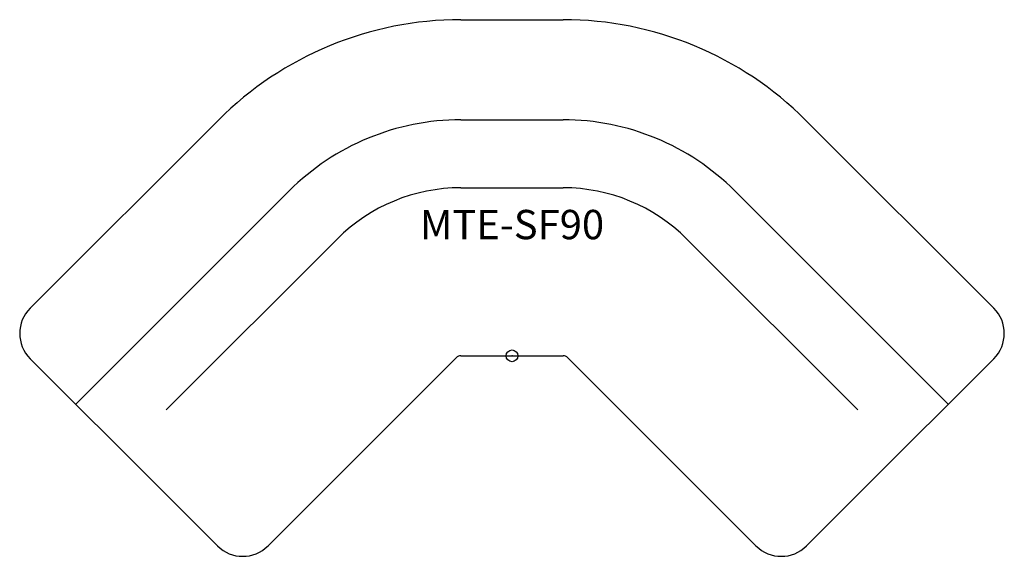
# Model space of a CAD drawing. Units: inches. Extents: x -42 to 42, y -17.1 to 28.7.
import ezdxf
from ezdxf.enums import TextEntityAlignment as Align

# ---------------------------------------------------------------- set-up
doc = ezdxf.new("R2010")
doc.units = ezdxf.units.IN
doc.header["$MEASUREMENT"] = 0
doc.header["$PDMODE"] = 32
doc.header["$PDSIZE"] = -2
doc.layers.add('AFUCH-P-ST', color=2, linetype='Continuous')
doc.layers.add('AFUCH-P-TN', color=2, linetype='Continuous', lineweight=9)
doc.styles.get("Standard").update_dxf_attribs({"font": 'monotxt.shx'})

msp = doc.modelspace()

# ---------------------------------------------------------------- linework, layer by layer
at = {"layer": 'AFUCH-P-ST'}
for p, q in [((-4.357, 28.676), (4.357, 28.676)), ((-41.074, 4.067), (-25.026, 20.115)), ((-4.357, 20.134), (4.357, 20.134)), ((25.026, 20.115), (41.074, 4.067)), ((-4.357, 14.337), (4.357, 14.337)), ((-37.19, -4.13), (-18.986, 14.075)), ((18.986, 14.075), (37.19, -4.13)), ((-29.473, -4.609), (-14.887, 9.976)), ((29.473, -4.609), (14.887, 9.976)), ((-4.357, 0), (4.357, 0)), ((-37.797, -3.523), (-41.074, -0.246)), ((-20.797, -16.21), (-4.749, -0.162)), ((20.797, -16.21), (4.749, -0.162)), ((37.797, -3.523), (41.074, -0.246)), ((-33.092, -8.228), (-37.797, -3.523)), ((33.092, -8.228), (37.797, -3.523)), ((-25.11, -16.21), (-33.092, -8.228)), ((25.11, -16.21), (33.092, -8.228))]:
    msp.add_line(p, q, dxfattribs=at)
for centre, radius, start, end in [((-4.357, -0.555), 29.231, 90, 135), ((4.357, -0.555), 29.231, 45, 90), ((-4.357, -0.555), 20.689, 90, 135), ((4.357, -0.555), 20.689, 45, 90), ((-4.357, -0.555), 14.892, 90, 135), ((4.357, -0.555), 14.892, 45, 90), ((-38.917, 1.91), 3.05, 135, 225), ((38.917, 1.91), 3.05, 315, 45), ((-4.357, -0.555), 0.555, 90, 135), ((4.357, -0.555), 0.555, 45, 90), ((-22.953, -14.054), 3.05, 225, 315), ((22.953, -14.054), 3.05, 225, 315)]:
    msp.add_arc(centre, radius, start, end, dxfattribs=at)
msp.add_point((0, 0), dxfattribs=at)

# ---------------------------------------------------------------- texts
at = {"layer": 'AFUCH-P-TN'}
msp.add_text('MTE-SF90', height=2.5, dxfattribs=at).set_placement((0, 9.167), align=Align.BOTTOM_CENTER)

doc.saveas('drawing.dxf')
